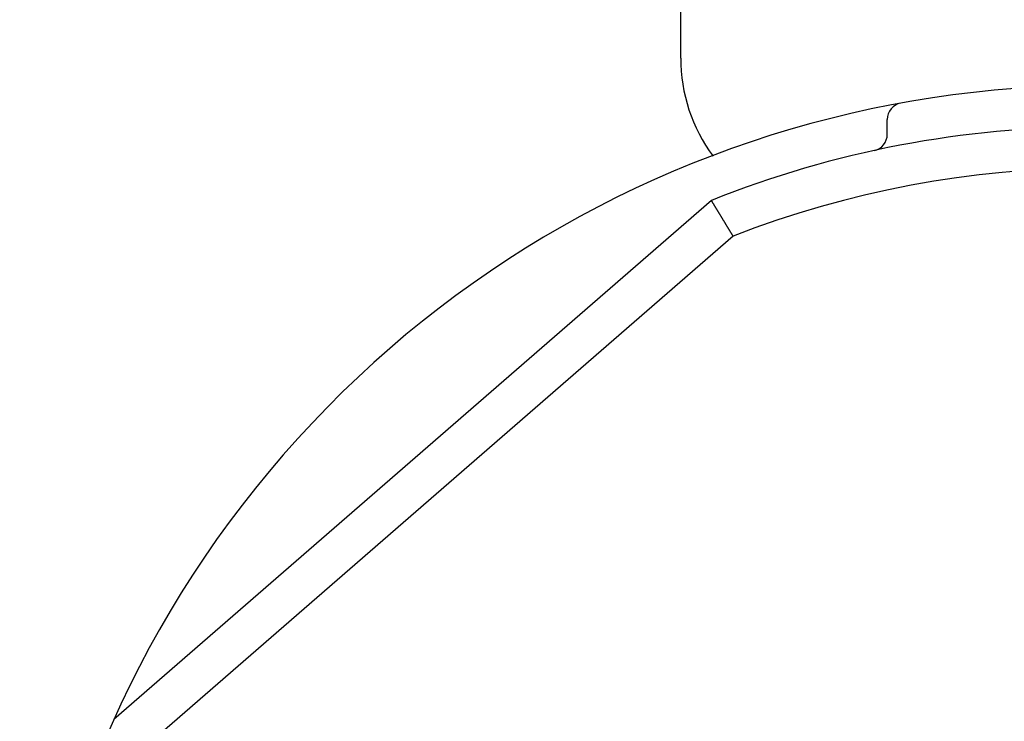
# Model space of a CAD drawing. Extents: x 0 to 420, y 0 to 297.
# Drawn here: x 64 to 88, y 231 to 247 of the extents above; entities that cross this region are included whole.
import ezdxf

# ---------------------------------------------------------------- set-up
doc = ezdxf.new("R2010")
doc.units = 0
doc.header["$LTSCALE"] = 23.1
doc.layers.get('0').update_dxf_attribs({"linetype": 'CONTINUOUS'})

msp = doc.modelspace()

# ---------------------------------------------------------------- linework, layer by layer
at = {"color": 7, "linetype": 'CONTINUOUS'}
for p, q in [((79.670143, 246.567675), (79.670143, 248.200072)), ((84.670143, 244.717912), (84.670143, 245.081893)), ((80.412475, 243.121304), (65.952857, 230.551749))]:
    msp.add_line(p, q, dxfattribs=at)
at = {"color": 9, "linetype": 'CONTINUOUS'}
msp.add_line((80.939095, 242.254075), (66.870143, 230.024121), dxfattribs=at)
at = {"color": 7}
msp.add_polyline3d([(80.9391, 242.254, 0), (80.937, 242.257, 0), (80.935, 242.261, 0), (80.9329, 242.264, 0), (80.9309, 242.268, 0), (80.9288, 242.271, 0), (80.9267, 242.275, 0), (80.9247, 242.278, 0), (80.9226, 242.281, 0), (80.9206, 242.285, 0), (80.9185, 242.288, 0), (80.9164, 242.292, 0), (80.9144, 242.295, 0), (80.9123, 242.298, 0), (80.9103, 242.302, 0), (80.9082, 242.305, 0), (80.9061, 242.309, 0), (80.9041, 242.312, 0), (80.902, 242.315, 0), (80.9, 242.319, 0), (80.8979, 242.322, 0), (80.8958, 242.326, 0), (80.8938, 242.329, 0), (80.8917, 242.332, 0), (80.8897, 242.336, 0), (80.8876, 242.339, 0), (80.8855, 242.343, 0), (80.8835, 242.346, 0), (80.8814, 242.349, 0), (80.8794, 242.353, 0), (80.8773, 242.356, 0), (80.8752, 242.36, 0), (80.8732, 242.363, 0), (80.8711, 242.366, 0), (80.8691, 242.37, 0), (80.867, 242.373, 0), (80.8649, 242.377, 0), (80.8629, 242.38, 0), (80.8608, 242.383, 0), (80.8588, 242.387, 0), (80.8567, 242.39, 0), (80.8546, 242.394, 0), (80.8526, 242.397, 0), (80.8505, 242.4, 0), (80.8484, 242.404, 0), (80.8464, 242.407, 0), (80.8443, 242.411, 0), (80.8423, 242.414, 0), (80.8402, 242.417, 0), (80.8381, 242.421, 0), (80.8361, 242.424, 0), (80.834, 242.428, 0), (80.832, 242.431, 0), (80.8299, 242.434, 0), (80.8278, 242.438, 0), (80.8258, 242.441, 0), (80.8237, 242.445, 0), (80.8216, 242.448, 0), (80.8196, 242.451, 0), (80.8175, 242.455, 0), (80.8155, 242.458, 0), (80.8134, 242.462, 0), (80.8113, 242.465, 0), (80.8093, 242.469, 0), (80.8072, 242.472, 0), (80.8051, 242.475, 0), (80.8031, 242.479, 0), (80.801, 242.482, 0), (80.799, 242.486, 0), (80.7969, 242.489, 0), (80.7948, 242.492, 0), (80.7928, 242.496, 0), (80.7907, 242.499, 0), (80.7886, 242.503, 0), (80.7866, 242.506, 0), (80.7845, 242.509, 0), (80.7825, 242.513, 0), (80.7804, 242.516, 0), (80.7783, 242.52, 0), (80.7763, 242.523, 0), (80.7742, 242.526, 0), (80.7721, 242.53, 0), (80.7701, 242.533, 0), (80.768, 242.537, 0), (80.766, 242.54, 0), (80.7639, 242.543, 0), (80.7618, 242.547, 0), (80.7598, 242.55, 0), (80.7577, 242.554, 0), (80.7556, 242.557, 0), (80.7536, 242.56, 0), (80.7515, 242.564, 0), (80.7494, 242.567, 0), (80.7474, 242.571, 0), (80.7453, 242.574, 0), (80.7433, 242.577, 0), (80.7412, 242.581, 0), (80.7391, 242.584, 0), (80.7371, 242.588, 0), (80.735, 242.591, 0), (80.7329, 242.594, 0), (80.7309, 242.598, 0), (80.7288, 242.601, 0), (80.7267, 242.605, 0), (80.7247, 242.608, 0), (80.7226, 242.611, 0), (80.7206, 242.615, 0), (80.7185, 242.618, 0), (80.7164, 242.622, 0), (80.7144, 242.625, 0), (80.7123, 242.628, 0), (80.7102, 242.632, 0), (80.7082, 242.635, 0), (80.7061, 242.639, 0), (80.704, 242.642, 0), (80.702, 242.645, 0), (80.6999, 242.649, 0), (80.6978, 242.652, 0), (80.6958, 242.656, 0), (80.6937, 242.659, 0), (80.6917, 242.662, 0), (80.6896, 242.666, 0), (80.6875, 242.669, 0), (80.6855, 242.673, 0), (80.6834, 242.676, 0), (80.6813, 242.679, 0), (80.6793, 242.683, 0), (80.6772, 242.686, 0), (80.6751, 242.69, 0), (80.6731, 242.693, 0), (80.671, 242.696, 0), (80.6689, 242.7, 0), (80.6669, 242.703, 0), (80.6648, 242.707, 0), (80.6627, 242.71, 0), (80.6607, 242.713, 0), (80.6586, 242.717, 0), (80.6565, 242.72, 0), (80.6545, 242.724, 0), (80.6524, 242.727, 0), (80.6503, 242.73, 0), (80.6483, 242.734, 0), (80.6462, 242.737, 0), (80.6441, 242.741, 0), (80.6421, 242.744, 0), (80.64, 242.747, 0), (80.6379, 242.751, 0), (80.6359, 242.754, 0), (80.6338, 242.758, 0), (80.6318, 242.761, 0), (80.6297, 242.764, 0), (80.6276, 242.768, 0), (80.6256, 242.771, 0), (80.6235, 242.775, 0), (80.6214, 242.778, 0), (80.6194, 242.781, 0), (80.6173, 242.785, 0), (80.6152, 242.788, 0), (80.6132, 242.792, 0), (80.6111, 242.795, 0), (80.609, 242.798, 0), (80.607, 242.802, 0), (80.6049, 242.805, 0), (80.6028, 242.809, 0), (80.6008, 242.812, 0), (80.5987, 242.815, 0), (80.5966, 242.819, 0), (80.5946, 242.822, 0), (80.5925, 242.826, 0), (80.5904, 242.829, 0), (80.5884, 242.832, 0), (80.5863, 242.836, 0), (80.5842, 242.839, 0), (80.5821, 242.843, 0), (80.5801, 242.846, 0), (80.578, 242.849, 0), (80.5759, 242.853, 0), (80.5739, 242.856, 0), (80.5718, 242.86, 0), (80.5697, 242.863, 0), (80.5677, 242.866, 0), (80.5656, 242.87, 0), (80.5635, 242.873, 0), (80.5615, 242.877, 0), (80.5594, 242.88, 0), (80.5573, 242.883, 0), (80.5553, 242.887, 0), (80.5532, 242.89, 0), (80.5511, 242.894, 0), (80.5491, 242.897, 0), (80.547, 242.9, 0), (80.5449, 242.904, 0), (80.5429, 242.907, 0), (80.5408, 242.911, 0), (80.5387, 242.914, 0), (80.5367, 242.917, 0), (80.5346, 242.921, 0), (80.5325, 242.924, 0), (80.5305, 242.928, 0), (80.5284, 242.931, 0), (80.5263, 242.934, 0), (80.5242, 242.938, 0), (80.5222, 242.941, 0), (80.5201, 242.945, 0), (80.518, 242.948, 0), (80.516, 242.951, 0), (80.5139, 242.955, 0), (80.5118, 242.958, 0), (80.5098, 242.962, 0), (80.5077, 242.965, 0), (80.5056, 242.968, 0), (80.5036, 242.972, 0), (80.5015, 242.975, 0), (80.4994, 242.979, 0), (80.4974, 242.982, 0), (80.4953, 242.985, 0), (80.4932, 242.989, 0), (80.4911, 242.992, 0), (80.4891, 242.996, 0), (80.487, 242.999, 0), (80.4849, 243.002, 0), (80.4829, 243.006, 0), (80.4808, 243.009, 0), (80.4787, 243.013, 0), (80.4767, 243.016, 0), (80.4746, 243.019, 0), (80.4725, 243.023, 0), (80.4704, 243.026, 0), (80.4684, 243.03, 0), (80.4663, 243.033, 0), (80.4642, 243.036, 0), (80.4622, 243.04, 0), (80.4601, 243.043, 0), (80.458, 243.047, 0), (80.456, 243.05, 0), (80.4539, 243.053, 0), (80.4518, 243.057, 0), (80.4497, 243.06, 0), (80.4477, 243.064, 0), (80.4456, 243.067, 0), (80.4435, 243.07, 0), (80.4415, 243.074, 0), (80.4394, 243.077, 0), (80.4373, 243.081, 0), (80.4353, 243.084, 0), (80.4332, 243.087, 0), (80.4311, 243.091, 0), (80.429, 243.094, 0), (80.427, 243.098, 0), (80.4249, 243.101, 0), (80.4228, 243.104, 0), (80.4208, 243.108, 0), (80.4187, 243.111, 0), (80.4166, 243.115, 0), (80.4145, 243.118, 0), (80.4125, 243.121, 0)], dxfattribs=at)
at = {"color": 7, "linetype": 'CONTINUOUS'}
for centre, radius, start, end in [((83.670143, 246.567675), 4, 180, 216.440144), ((89.670143, 219.898565), 26, 67.146244, 210.837156), ((85.070143, 245.081893), 0.4, 100.351558, 180), ((89.670143, 219.898565), 25, 68.265465, 111.734535), ((84.270143, 244.717912), 0.4, 282.278279, 0)]:
    msp.add_arc(centre, radius, start, end, dxfattribs=at)
at = {"color": 9, "linetype": 'CONTINUOUS'}
msp.add_arc((89.670143, 219.898565), 24, 68.666638, 111.333362, dxfattribs=at)

doc.saveas('drawing.dxf')
